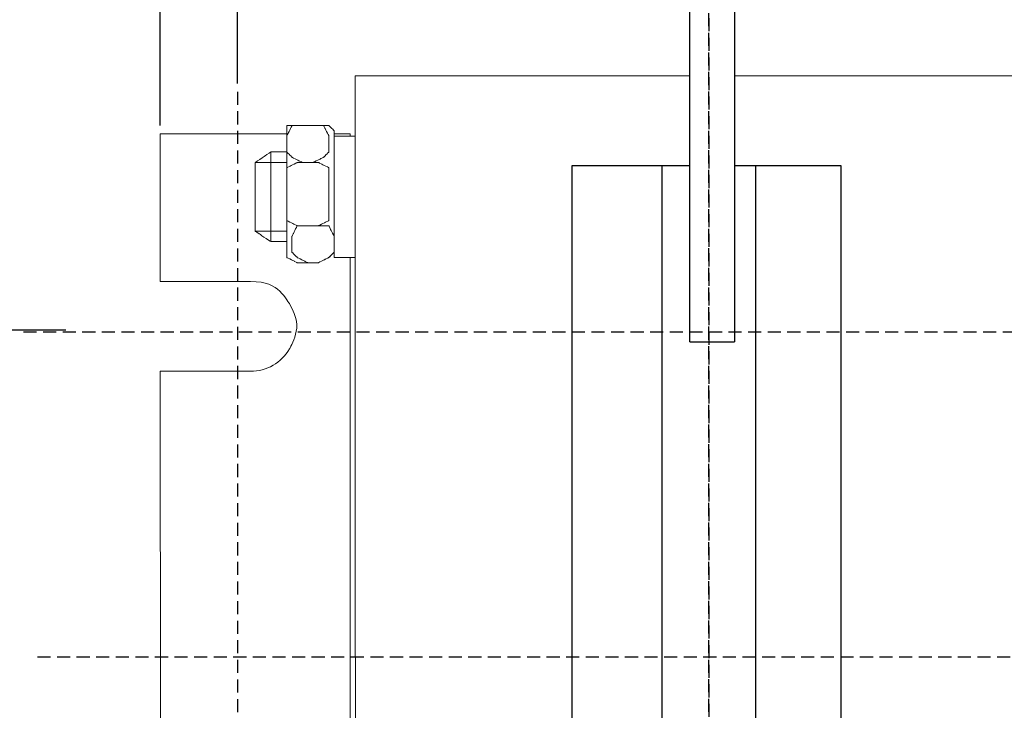
# Model space of a CAD drawing. Units: millimetres. Extents: x 3499 to 4146, y 3347 to 3664.
# Drawn here: x 3537 to 3612, y 3513 to 3566 of the extents above; entities that cross this region are included whole.
import ezdxf

# ---------------------------------------------------------------- set-up
doc = ezdxf.new("R2010")
doc.units = ezdxf.units.MM
doc.linetypes.add('штриховаяX2', pattern=[1.5, 1, -0.5])
doc.layers.add('layer 1', color=7, linetype='Continuous')
doc.styles.get("Standard").update_dxf_attribs({"font": 'isocpeur.ttf', "height": 10})
doc.dimstyles.new('ISO-25', dxfattribs={"dimtxt": 10, "dimasz": 10, "dimexe": 1.25, "dimexo": 0.625, "dimgap": 3, "dimtad": 1, "dimdec": 0, "dimtxsty": 'Standard', "dimcen": 2.5, "dimadec": 0, "dimazin": 0, "dimtfac": 1, "dimtdec": 0, "dimtmove": 0, "dimatfit": 3, "dimfxl": 1, "dimarcsym": 0})

# ---------------------------------------------------------------- blocks, each defined once
blk = doc.blocks.new('*D8')
at = {"color": 0, "lineweight": -2, "transparency": 16777216}
for p, q in [((3540.541, 3542.422), (3512.162, 3542.422)), ((3513.412, 3502.422), (3513.412, 3532.422)), ((3540.541, 3492.422), (3512.162, 3492.422))]:
    blk.add_line(p, q, dxfattribs=at)
at = {"color": 0, "transparency": 16777216}
for points in [[(3511.745, 3532.422), (3515.079, 3532.422), (3513.412, 3542.422)], [(3511.745, 3502.422), (3515.079, 3502.422), (3513.412, 3492.422)]]:
    blk.add_solid(points, dxfattribs=at)
at = {"layer": 'Defpoints', "color": 0, "transparency": 16777216}
for p in [(3513.412, 3542.422), (3541.166, 3542.422), (3541.166, 3492.422)]:
    blk.add_point(p, dxfattribs=at)
at = {"color": 0, "transparency": 16777216, "insert": (3505.412, 3517.422), "char_height": 10, "attachment_point": 5, "rotation": 90}
blk.add_mtext('50', dxfattribs=at)
blk = doc.blocks.new('A$C38905980')
at = {"linetype": 'штриховаяX2'}
for p, q in [((42.02, 206.41), (42.02, 32.179)), ((42.02, 206.41), (42.02, 32.179)), ((42.02, 64.797), (42.02, 176.155)), ((5.92, 163.283), (5.92, 75.564)), ((-10.461, 144.911), (184.622, 144.911)), ((182.106, 120), (-9.77, 120))]:
    blk.add_line(p, q, dxfattribs=at)
at = {"lineweight": 20}
for p, q in [((14.949, 164.505), (40.564, 164.504)), ((43.991, 164.504), (84.564, 164.503)), ((0.01, 148.751), (0, 160.061)), ((0.01, 141.883), (0.022, 98.145))]:
    blk.add_line(p, q, dxfattribs=at)
for p, q in [((38.426, 157.627), (38.426, 82.357)), ((45.601, 157.627), (45.601, 82.357)), ((40.564, 144.141), (43.991, 144.141))]:
    blk.add_line(p, q)
at = {"linetype": 'штриховаяX2', "lineweight": 20}
blk.add_line((0.022, 117.334), (0.022, 117.334), dxfattribs=at)
for points in [[(40.133, 82.357), (31.567, 82.357), (31.567, 157.627), (40.564, 157.627)], [(43.991, 157.627), (52.13, 157.627), (52.13, 82.357), (43.561, 82.357)]]:
    blk.add_lwpolyline(points)
at = {"layer": 'layer 1', "lineweight": 30}
blk.add_open_spline([(40.564, 144.141), (40.564, 148.906), (40.564, 153.401), (40.564, 157.627), (40.564, 157.657), (40.564, 157.686), (40.564, 157.716), (40.564, 184.999), (40.564, 201.014), (40.564, 201.014), (40.564, 201.014), (43.991, 201.014), (43.991, 201.014), (43.991, 201.014), (43.991, 201.014), (43.991, 183.66), (43.991, 157.716), (43.991, 157.686), (43.991, 157.657), (43.991, 157.627), (43.991, 153.562), (43.991, 149.067), (43.991, 144.141)], degree=3, knots=[0.8485099, 0.8485099, 0.8485099, 0.8485099, 0.868791, 0.868791, 0.868791, 0.8689332, 0.8689332, 0.8689332, 1, 1, 1, 1.25, 1.25, 1.25, 1.3207553, 1.3864342, 1.3864342, 1.3864342, 1.3865091, 1.3865091, 1.3865091, 1.3967835, 1.3967835, 1.3967835, 1.3967835], dxfattribs=at)
at = {"layer": 'layer 1', "lineweight": 20}
for points in [[(14.961, 75.524), (14.961, 75.524), (14.949, 164.505), (14.949, 164.505)], [(9.697, 160.061), (6.53, 160.061), (2.528, 160.061), (0.01, 160.061)], [(8.486, 158.671), (8.486, 158.671), (8.486, 151.805), (8.486, 151.805)]]:
    blk.add_open_spline(points, degree=3, dxfattribs=at)
for points, knots in [([(9.697, 158.671), (9.697, 158.671), (9.697, 159.885), (9.697, 159.885), (9.697, 159.885), (9.697, 159.885), (9.697, 159.885), (9.798, 160.086), (9.798, 160.086), (9.9, 160.288), (10.102, 160.692), (10.102, 160.692), (10.102, 160.692), (10.102, 160.692), (10.102, 160.692), (10.303, 160.692), (10.303, 160.692), (10.506, 160.692), (10.911, 160.692), (10.911, 160.692), (10.911, 160.692), (10.911, 160.692), (10.911, 160.692), (11.111, 160.692), (11.111, 160.692), (11.314, 160.692), (11.717, 160.692), (11.717, 160.692), (11.717, 160.692), (11.717, 160.692), (11.717, 160.692), (11.92, 160.692), (11.92, 160.692), (12.122, 160.692), (12.526, 160.692), (12.526, 160.692), (12.526, 160.692), (12.526, 160.692), (12.526, 160.692), (12.627, 160.49), (12.627, 160.49), (12.728, 160.288), (12.93, 159.885), (12.93, 159.885), (12.93, 159.885), (12.93, 159.885), (12.93, 159.885), (12.93, 159.581), (12.93, 159.581), (12.93, 159.278), (12.93, 158.671), (12.93, 158.671), (12.93, 158.671), (12.93, 158.671), (12.93, 158.671), (12.829, 158.57), (12.829, 158.57), (12.728, 158.469), (12.526, 158.268), (12.526, 158.268), (12.526, 158.268), (12.526, 158.268), (12.526, 158.268), (12.324, 158.167), (12.324, 158.167), (12.122, 158.065), (11.717, 157.864), (11.717, 157.864), (11.717, 157.864), (11.717, 157.864), (11.717, 157.864), (11.516, 157.864), (11.516, 157.864), (11.314, 157.864), (10.911, 157.864), (10.911, 157.864), (10.911, 157.864), (10.911, 157.864), (10.911, 157.864), (10.707, 157.966), (10.707, 157.966), (10.506, 158.065), (10.102, 158.268), (10.102, 158.268), (10.102, 158.268), (10.102, 158.268), (10.102, 158.268), (10, 158.368), (10, 158.368), (9.9, 158.469), (9.697, 158.671), (9.697, 158.671), (9.697, 158.671), (9.697, 158.671), (9.697, 158.671), (9.697, 158.671)], [0, 0, 0, 0, 0.04, 0.04, 0.04, 0.06, 0.08, 0.08, 0.08, 0.1, 0.12, 0.12, 0.12, 0.14, 0.16, 0.16, 0.16, 0.18, 0.2, 0.2, 0.2, 0.22, 0.24, 0.24, 0.24, 0.26, 0.28, 0.28, 0.28, 0.3, 0.32, 0.32, 0.32, 0.34, 0.36, 0.36, 0.36, 0.38, 0.4, 0.4, 0.4, 0.42, 0.44, 0.44, 0.44, 0.46, 0.48, 0.48, 0.48, 0.5, 0.52, 0.52, 0.52, 0.54, 0.56, 0.56, 0.56, 0.58, 0.6, 0.6, 0.6, 0.62, 0.64, 0.64, 0.64, 0.66, 0.68, 0.68, 0.68, 0.7, 0.72, 0.72, 0.72, 0.74, 0.76, 0.76, 0.76, 0.78, 0.8, 0.8, 0.8, 0.82, 0.84, 0.84, 0.84, 0.86, 0.88, 0.88, 0.88, 0.9, 0.92, 0.92, 0.92, 0.96, 1, 1, 1, 1]), ([(9.697, 158.671), (9.697, 158.671), (9.697, 159.885), (9.697, 159.885), (9.697, 159.885), (9.697, 159.885), (9.697, 159.885), (9.798, 160.086), (9.798, 160.086), (9.9, 160.288), (10.102, 160.692), (10.102, 160.692), (10.102, 160.692), (10.102, 160.692), (10.102, 160.692), (10.303, 160.692), (10.303, 160.692), (10.506, 160.692), (10.911, 160.692), (10.911, 160.692), (10.911, 160.692), (10.911, 160.692), (10.911, 160.692), (11.111, 160.692), (11.111, 160.692), (11.314, 160.692), (11.717, 160.692), (11.717, 160.692), (11.717, 160.692), (11.717, 160.692), (11.717, 160.692), (11.92, 160.692), (11.92, 160.692), (12.122, 160.692), (12.526, 160.692), (12.526, 160.692), (12.526, 160.692), (12.526, 160.692), (12.526, 160.692), (12.627, 160.49), (12.627, 160.49), (12.728, 160.288), (12.93, 159.885), (12.93, 159.885), (12.93, 159.885), (12.93, 159.885), (12.93, 159.885), (12.93, 159.581), (12.93, 159.581), (12.93, 159.278), (12.93, 158.671), (12.93, 158.671), (12.93, 158.671), (12.93, 158.671), (12.93, 158.671), (12.829, 158.57), (12.829, 158.57), (12.728, 158.469), (12.526, 158.268), (12.526, 158.268), (12.526, 158.268), (12.526, 158.268), (12.526, 158.268), (12.324, 158.167), (12.324, 158.167), (12.122, 158.065), (11.717, 157.864), (11.717, 157.864), (11.717, 157.864), (11.717, 157.864), (11.717, 157.864), (11.516, 157.864), (11.516, 157.864), (11.314, 157.864), (10.911, 157.864), (10.911, 157.864), (10.911, 157.864), (10.911, 157.864), (10.911, 157.864), (10.707, 157.966), (10.707, 157.966), (10.506, 158.065), (10.102, 158.268), (10.102, 158.268), (10.102, 158.268), (10.102, 158.268), (10.102, 158.268), (10, 158.368), (10, 158.368), (9.9, 158.469), (9.697, 158.671), (9.697, 158.671), (9.697, 158.671), (9.697, 158.671), (9.697, 158.671), (9.697, 158.671)], [0, 0, 0, 0, 0.04, 0.04, 0.04, 0.06, 0.08, 0.08, 0.08, 0.1, 0.12, 0.12, 0.12, 0.14, 0.16, 0.16, 0.16, 0.18, 0.2, 0.2, 0.2, 0.22, 0.24, 0.24, 0.24, 0.26, 0.28, 0.28, 0.28, 0.3, 0.32, 0.32, 0.32, 0.34, 0.36, 0.36, 0.36, 0.38, 0.4, 0.4, 0.4, 0.42, 0.44, 0.44, 0.44, 0.46, 0.48, 0.48, 0.48, 0.5, 0.52, 0.52, 0.52, 0.54, 0.56, 0.56, 0.56, 0.58, 0.6, 0.6, 0.6, 0.62, 0.64, 0.64, 0.64, 0.66, 0.68, 0.68, 0.68, 0.7, 0.72, 0.72, 0.72, 0.74, 0.76, 0.76, 0.76, 0.78, 0.8, 0.8, 0.8, 0.82, 0.84, 0.84, 0.84, 0.86, 0.88, 0.88, 0.88, 0.9, 0.92, 0.92, 0.92, 0.96, 1, 1, 1, 1]), ([(10.506, 160.692), (10.506, 160.692), (12.122, 160.692), (12.122, 160.692), (12.122, 160.692), (12.122, 160.692), (12.122, 160.692), (12.324, 160.692), (12.324, 160.692), (12.526, 160.692), (12.93, 160.692), (12.93, 160.692), (12.93, 160.692), (12.93, 160.692), (12.93, 160.692), (13.031, 160.591), (13.031, 160.591), (13.132, 160.49), (13.334, 160.289), (13.334, 160.289), (13.334, 160.289), (13.334, 160.289), (13.334, 160.289), (13.334, 157.966), (13.334, 157.966), (13.334, 155.643), (13.334, 150.997), (13.334, 150.997), (13.334, 150.997), (13.334, 150.997), (13.334, 150.997), (13.232, 150.896), (13.232, 150.896), (13.132, 150.795), (12.93, 150.593), (12.93, 150.593), (12.93, 150.593), (12.93, 150.593), (12.93, 150.593), (12.728, 150.492), (12.728, 150.492), (12.526, 150.391), (12.122, 150.188), (12.122, 150.188), (12.122, 150.188), (12.122, 150.188), (12.122, 150.188), (11.717, 150.188), (11.717, 150.188), (11.314, 150.188), (10.506, 150.188), (10.506, 150.188), (10.506, 150.188), (10.506, 150.188), (10.506, 150.188), (10.303, 150.29), (10.303, 150.29), (10.102, 150.391), (9.697, 150.593), (9.697, 150.593), (9.697, 150.593), (9.697, 150.593), (9.697, 150.694), (9.697, 150.694), (9.697, 150.694), (9.697, 150.694), (9.697, 150.997), (9.697, 150.997), (9.697, 150.997), (9.697, 150.997), (9.697, 150.997), (9.697, 153.319), (9.697, 153.319), (9.697, 155.643), (9.697, 160.289), (9.697, 160.289), (9.697, 160.289), (9.697, 160.289), (9.697, 160.389), (9.697, 160.389), (9.697, 160.389), (9.697, 160.389), (9.697, 160.692), (9.697, 160.692), (9.697, 160.692), (9.697, 160.692), (9.697, 160.692), (9.9, 160.692), (9.9, 160.692), (10.102, 160.692), (10.506, 160.692), (10.506, 160.692), (10.506, 160.692), (10.506, 160.692), (10.506, 160.692), (10.506, 160.692)], [0, 0, 0, 0, 0.04, 0.04, 0.04, 0.06, 0.08, 0.08, 0.08, 0.1, 0.12, 0.12, 0.12, 0.14, 0.16, 0.16, 0.16, 0.18, 0.2, 0.2, 0.2, 0.22, 0.24, 0.24, 0.24, 0.26, 0.28, 0.28, 0.28, 0.3, 0.32, 0.32, 0.32, 0.34, 0.36, 0.36, 0.36, 0.38, 0.4, 0.4, 0.4, 0.42, 0.44, 0.44, 0.44, 0.46, 0.48, 0.48, 0.48, 0.5, 0.52, 0.52, 0.52, 0.54, 0.56, 0.56, 0.56, 0.58, 0.6, 0.6, 0.6, 0.62, 0.64, 0.64, 0.64, 0.66, 0.68, 0.68, 0.68, 0.7, 0.72, 0.72, 0.72, 0.74, 0.76, 0.76, 0.76, 0.78, 0.8, 0.8, 0.8, 0.82, 0.84, 0.84, 0.84, 0.86, 0.88, 0.88, 0.88, 0.9, 0.92, 0.92, 0.92, 0.96, 1, 1, 1, 1]), ([(10.506, 160.692), (10.506, 160.692), (12.122, 160.692), (12.122, 160.692), (12.122, 160.692), (12.122, 160.692), (12.122, 160.692), (12.324, 160.692), (12.324, 160.692), (12.526, 160.692), (12.93, 160.692), (12.93, 160.692), (12.93, 160.692), (12.93, 160.692), (12.93, 160.692), (13.031, 160.591), (13.031, 160.591), (13.132, 160.49), (13.334, 160.289), (13.334, 160.289), (13.334, 160.289), (13.334, 160.289), (13.334, 160.289), (13.334, 157.966), (13.334, 157.966), (13.334, 155.643), (13.334, 150.997), (13.334, 150.997), (13.334, 150.997), (13.334, 150.997), (13.334, 150.997), (13.232, 150.896), (13.232, 150.896), (13.132, 150.795), (12.93, 150.593), (12.93, 150.593), (12.93, 150.593), (12.93, 150.593), (12.93, 150.593), (12.728, 150.492), (12.728, 150.492), (12.526, 150.391), (12.122, 150.188), (12.122, 150.188), (12.122, 150.188), (12.122, 150.188), (12.122, 150.188), (11.717, 150.188), (11.717, 150.188), (11.314, 150.188), (10.506, 150.188), (10.506, 150.188), (10.506, 150.188), (10.506, 150.188), (10.506, 150.188), (10.303, 150.29), (10.303, 150.29), (10.102, 150.391), (9.697, 150.593), (9.697, 150.593), (9.697, 150.593), (9.697, 150.593), (9.697, 150.694), (9.697, 150.694), (9.697, 150.694), (9.697, 150.694), (9.697, 150.997), (9.697, 150.997), (9.697, 150.997), (9.697, 150.997), (9.697, 150.997), (9.697, 153.319), (9.697, 153.319), (9.697, 155.643), (9.697, 160.289), (9.697, 160.289), (9.697, 160.289), (9.697, 160.289), (9.697, 160.389), (9.697, 160.389), (9.697, 160.389), (9.697, 160.389), (9.697, 160.692), (9.697, 160.692), (9.697, 160.692), (9.697, 160.692), (9.697, 160.692), (9.9, 160.692), (9.9, 160.692), (10.102, 160.692), (10.506, 160.692), (10.506, 160.692), (10.506, 160.692), (10.506, 160.692), (10.506, 160.692), (10.506, 160.692)], [0, 0, 0, 0, 0.04, 0.04, 0.04, 0.06, 0.08, 0.08, 0.08, 0.1, 0.12, 0.12, 0.12, 0.14, 0.16, 0.16, 0.16, 0.18, 0.2, 0.2, 0.2, 0.22, 0.24, 0.24, 0.24, 0.26, 0.28, 0.28, 0.28, 0.3, 0.32, 0.32, 0.32, 0.34, 0.36, 0.36, 0.36, 0.38, 0.4, 0.4, 0.4, 0.42, 0.44, 0.44, 0.44, 0.46, 0.48, 0.48, 0.48, 0.5, 0.52, 0.52, 0.52, 0.54, 0.56, 0.56, 0.56, 0.58, 0.6, 0.6, 0.6, 0.62, 0.64, 0.64, 0.64, 0.66, 0.68, 0.68, 0.68, 0.7, 0.72, 0.72, 0.72, 0.74, 0.76, 0.76, 0.76, 0.78, 0.8, 0.8, 0.8, 0.82, 0.84, 0.84, 0.84, 0.86, 0.88, 0.88, 0.88, 0.9, 0.92, 0.92, 0.92, 0.96, 1, 1, 1, 1]), ([(14.545, 159.885), (14.545, 160), (14.545, 160.061), (14.545, 160.061), (14.545, 160.061), (14.545, 160.061), (14.092, 160.061), (13.334, 160.061)], [0.5943459, 0.5943459, 0.5943459, 0.5943459, 0.6, 0.6, 0.6, 0.8, 1, 1, 1, 1]), ([(14.949, 159.885), (14.949, 159.885), (13.334, 159.885), (13.334, 159.885), (13.334, 159.885), (13.334, 159.885), (13.334, 159.885), (13.334, 157.561), (13.334, 157.561), (13.334, 155.239), (13.334, 150.593), (13.334, 150.593), (13.334, 150.593), (13.334, 150.593), (13.334, 150.593), (13.738, 150.593), (13.738, 150.593), (14.141, 150.593), (14.949, 150.593), (14.949, 150.593), (14.949, 150.593), (14.949, 150.593), (14.949, 150.593), (14.949, 152.917), (14.949, 152.917), (14.949, 155.239), (14.949, 159.885), (14.949, 159.885), (14.949, 159.885), (14.949, 159.885), (14.949, 159.885), (14.949, 159.885)], [0, 0, 0, 0, 0.111111, 0.111111, 0.111111, 0.166667, 0.222222, 0.222222, 0.222222, 0.277778, 0.333333, 0.333333, 0.333333, 0.388889, 0.444444, 0.444444, 0.444444, 0.5, 0.555556, 0.555556, 0.555556, 0.611111, 0.666667, 0.666667, 0.666667, 0.722222, 0.777778, 0.777778, 0.777778, 0.888889, 1, 1, 1, 1]), ([(14.949, 159.885), (14.949, 159.885), (13.334, 159.885), (13.334, 159.885), (13.334, 159.885), (13.334, 159.885), (13.334, 159.885), (13.334, 157.561), (13.334, 157.561), (13.334, 155.239), (13.334, 150.593), (13.334, 150.593), (13.334, 150.593), (13.334, 150.593), (13.334, 150.593), (13.738, 150.593), (13.738, 150.593), (14.141, 150.593), (14.949, 150.593), (14.949, 150.593), (14.949, 150.593), (14.949, 150.593), (14.949, 150.593), (14.949, 152.917), (14.949, 152.917), (14.949, 155.239), (14.949, 159.885), (14.949, 159.885), (14.949, 159.885), (14.949, 159.885), (14.949, 159.885), (14.949, 159.885)], [0, 0, 0, 0, 0.111111, 0.111111, 0.111111, 0.166667, 0.222222, 0.222222, 0.222222, 0.277778, 0.333333, 0.333333, 0.333333, 0.388889, 0.444444, 0.444444, 0.444444, 0.5, 0.555556, 0.555556, 0.555556, 0.611111, 0.666667, 0.666667, 0.666667, 0.722222, 0.777778, 0.777778, 0.777778, 0.888889, 1, 1, 1, 1]), ([(9.697, 158.671), (8.981, 158.671), (8.486, 158.671), (8.486, 158.671), (8.486, 158.671), (8.486, 158.671), (8.486, 158.671), (8.183, 158.469), (8.183, 158.469), (7.88, 158.268), (7.275, 157.864), (7.275, 157.864), (7.275, 157.864), (7.275, 157.864), (7.275, 157.864), (7.275, 156.551), (7.275, 156.551), (7.275, 155.238), (7.275, 152.613), (7.275, 152.613), (7.275, 152.613), (7.275, 152.613), (7.275, 152.613), (7.576, 152.41), (7.576, 152.41), (7.88, 152.209), (8.486, 151.805), (8.486, 151.805), (8.486, 151.805), (8.486, 151.805), (8.486, 151.805), (9.697, 151.805)], [0, 0, 0, 0, 0.111111, 0.111111, 0.111111, 0.166667, 0.222222, 0.222222, 0.222222, 0.277778, 0.333333, 0.333333, 0.333333, 0.388889, 0.444444, 0.444444, 0.444444, 0.5, 0.555556, 0.555556, 0.555556, 0.611111, 0.666667, 0.666667, 0.666667, 0.722222, 0.777778, 0.777778, 0.777778, 0.888889, 1, 1, 1, 1]), ([(9.697, 152.613), (8.378, 152.613), (7.275, 152.613), (7.275, 152.613), (7.275, 152.613), (7.275, 152.613), (7.275, 152.613), (7.275, 153.925), (7.275, 153.925), (7.275, 155.238), (7.275, 157.864), (7.275, 157.864), (7.275, 157.864), (7.275, 157.864), (8.351, 157.864), (9.697, 157.864)], [0, 0, 0, 0, 0.2, 0.2, 0.2, 0.3, 0.4, 0.4, 0.4, 0.5, 0.6, 0.6, 0.6, 0.8, 1, 1, 1, 1]), ([(9.697, 154.229), (9.697, 154.229), (9.697, 156.652), (9.697, 156.652), (9.697, 156.652), (9.697, 156.652), (9.697, 156.652), (9.697, 156.854), (9.697, 156.854), (9.697, 157.056), (9.697, 157.46), (9.697, 157.46), (9.697, 157.46), (9.697, 157.46), (9.697, 157.46), (9.9, 157.561), (9.9, 157.561), (10.102, 157.663), (10.506, 157.864), (10.506, 157.864), (10.506, 157.864), (10.506, 157.864), (10.506, 157.864), (10.911, 157.864), (10.911, 157.864), (11.314, 157.864), (12.122, 157.864), (12.122, 157.864), (12.122, 157.864), (12.122, 157.864), (12.122, 157.864), (12.324, 157.763), (12.324, 157.763), (12.526, 157.663), (12.93, 157.46), (12.93, 157.46), (12.93, 157.46), (12.93, 157.46), (12.93, 157.46), (12.93, 157.258), (12.93, 157.258), (12.93, 157.056), (12.93, 156.652), (12.93, 156.652), (12.93, 156.652), (12.93, 156.652), (12.93, 156.652), (12.93, 156.046), (12.93, 156.046), (12.93, 155.44), (12.93, 154.229), (12.93, 154.229), (12.93, 154.229), (12.93, 154.229), (12.93, 154.229), (12.93, 154.026), (12.93, 154.026), (12.93, 153.825), (12.93, 153.42), (12.93, 153.42), (12.93, 153.42), (12.93, 153.42), (12.93, 153.42), (12.728, 153.319), (12.728, 153.319), (12.526, 153.218), (12.122, 153.016), (12.122, 153.016), (12.122, 153.016), (12.122, 153.016), (12.122, 153.016), (11.717, 153.016), (11.717, 153.016), (11.314, 153.016), (10.506, 153.016), (10.506, 153.016), (10.506, 153.016), (10.506, 153.016), (10.506, 153.016), (10.303, 153.117), (10.303, 153.117), (10.102, 153.218), (9.697, 153.42), (9.697, 153.42), (9.697, 153.42), (9.697, 153.42), (9.697, 153.42), (9.697, 153.622), (9.697, 153.622), (9.697, 153.825), (9.697, 154.229), (9.697, 154.229), (9.697, 154.229), (9.697, 154.229), (9.697, 154.229), (9.697, 154.229)], [0, 0, 0, 0, 0.04, 0.04, 0.04, 0.06, 0.08, 0.08, 0.08, 0.1, 0.12, 0.12, 0.12, 0.14, 0.16, 0.16, 0.16, 0.18, 0.2, 0.2, 0.2, 0.22, 0.24, 0.24, 0.24, 0.26, 0.28, 0.28, 0.28, 0.3, 0.32, 0.32, 0.32, 0.34, 0.36, 0.36, 0.36, 0.38, 0.4, 0.4, 0.4, 0.42, 0.44, 0.44, 0.44, 0.46, 0.48, 0.48, 0.48, 0.5, 0.52, 0.52, 0.52, 0.54, 0.56, 0.56, 0.56, 0.58, 0.6, 0.6, 0.6, 0.62, 0.64, 0.64, 0.64, 0.66, 0.68, 0.68, 0.68, 0.7, 0.72, 0.72, 0.72, 0.74, 0.76, 0.76, 0.76, 0.78, 0.8, 0.8, 0.8, 0.82, 0.84, 0.84, 0.84, 0.86, 0.88, 0.88, 0.88, 0.9, 0.92, 0.92, 0.92, 0.96, 1, 1, 1, 1]), ([(10.096, 150.997), (10.096, 150.997), (10.096, 152.209), (10.096, 152.209), (10.096, 152.209), (10.096, 152.209), (10.096, 152.209), (10.197, 152.41), (10.197, 152.41), (10.297, 152.613), (10.5, 153.016), (10.5, 153.016), (10.5, 153.016), (10.5, 153.016), (10.5, 153.016), (10.703, 153.016), (10.703, 153.016), (10.904, 153.016), (11.308, 153.016), (11.308, 153.016), (11.308, 153.016), (11.308, 153.016), (11.308, 153.016), (11.51, 153.016), (11.51, 153.016), (11.712, 153.016), (12.116, 153.016), (12.116, 153.016), (12.116, 153.016), (12.116, 153.016), (12.116, 153.016), (12.318, 153.016), (12.318, 153.016), (12.52, 153.016), (12.924, 153.016), (12.924, 153.016), (12.924, 153.016), (12.924, 153.016), (12.924, 153.016), (13.024, 152.815), (13.024, 152.815), (13.126, 152.613), (13.328, 152.209), (13.328, 152.209), (13.328, 152.209), (13.328, 152.209), (13.328, 152.209), (13.328, 151.906), (13.328, 151.906), (13.328, 151.602), (13.328, 150.997), (13.328, 150.997), (13.328, 150.997), (13.328, 150.997), (13.328, 150.997), (13.227, 150.896), (13.227, 150.896), (13.126, 150.795), (12.924, 150.593), (12.924, 150.593), (12.924, 150.593), (12.924, 150.593), (12.924, 150.593), (12.722, 150.492), (12.722, 150.492), (12.52, 150.391), (12.116, 150.188), (12.116, 150.188), (12.116, 150.188), (12.116, 150.188), (12.116, 150.188), (11.914, 150.188), (11.914, 150.188), (11.712, 150.188), (11.308, 150.188), (11.308, 150.188), (11.308, 150.188), (11.308, 150.188), (11.308, 150.188), (11.107, 150.29), (11.107, 150.29), (10.904, 150.391), (10.5, 150.593), (10.5, 150.593), (10.5, 150.593), (10.5, 150.593), (10.5, 150.593), (10.4, 150.694), (10.4, 150.694), (10.297, 150.795), (10.096, 150.997), (10.096, 150.997), (10.096, 150.997), (10.096, 150.997), (10.096, 150.997), (10.096, 150.997)], [0, 0, 0, 0, 0.04, 0.04, 0.04, 0.06, 0.08, 0.08, 0.08, 0.1, 0.12, 0.12, 0.12, 0.14, 0.16, 0.16, 0.16, 0.18, 0.2, 0.2, 0.2, 0.22, 0.24, 0.24, 0.24, 0.26, 0.28, 0.28, 0.28, 0.3, 0.32, 0.32, 0.32, 0.34, 0.36, 0.36, 0.36, 0.38, 0.4, 0.4, 0.4, 0.42, 0.44, 0.44, 0.44, 0.46, 0.48, 0.48, 0.48, 0.5, 0.52, 0.52, 0.52, 0.54, 0.56, 0.56, 0.56, 0.58, 0.6, 0.6, 0.6, 0.62, 0.64, 0.64, 0.64, 0.66, 0.68, 0.68, 0.68, 0.7, 0.72, 0.72, 0.72, 0.74, 0.76, 0.76, 0.76, 0.78, 0.8, 0.8, 0.8, 0.82, 0.84, 0.84, 0.84, 0.86, 0.88, 0.88, 0.88, 0.9, 0.92, 0.92, 0.92, 0.96, 1, 1, 1, 1]), ([(14.557, 88.856), (14.557, 91.312), (14.557, 94.418), (14.557, 98.345), (14.557, 98.345), (14.557, 112.856), (14.545, 143.928), (14.545, 150.593)], [0.3790952, 0.3790952, 0.3790952, 0.3790952, 0.4, 0.4, 0.4, 0.5, 0.5544639, 0.5544639, 0.5544639, 0.5544639]), ([(0.01, 148.751), (2.899, 148.751), (4.507, 148.751), (6.921, 148.751), (6.921, 148.751)], [0.7771287, 0.7771287, 0.7771287, 0.7771287, 0.8333333, 1, 1, 1, 1]), ([(6.921, 141.883), (8.153, 141.874), (9.296, 142.527), (9.915, 143.592), (9.915, 143.592), (10.535, 144.658), (10.535, 145.975), (9.915, 147.04), (9.915, 147.04), (9.296, 148.107), (8.153, 148.76), (6.921, 148.751)], [0, 0, 0, 0, 0.25, 0.25, 0.25, 0.375, 0.5, 0.5, 0.5, 0.75, 1, 1, 1, 1]), ([(6.97, 141.883), (6.752, 141.883), (6.566, 141.883), (6.566, 141.883), (6.566, 141.883), (6.566, 141.883), (6.566, 141.883), (4.848, 141.883), (4.848, 141.883), (3.867, 141.883), (2.324, 141.883), (2.129, 141.883), (1.452, 141.883), (0.746, 141.883), (0.01, 141.883)], [0, 0, 0, 0, 0.03333333, 0.03333333, 0.03333333, 0.05, 0.06666667, 0.06666667, 0.06666667, 0.08333333, 0.0857201, 0.0857201, 0.0857201, 0.09396803, 0.09396803, 0.09396803, 0.09396803])]:
    blk.add_open_spline(points, degree=3, knots=knots, dxfattribs=at)
blk = doc.blocks.new('*D33')
at = {"color": 0, "lineweight": -2, "transparency": 16777216}
for p, q in [((3547.753, 3558.094), (3547.753, 3650.402)), ((3720.294, 3557.835), (3720.294, 3650.402)), ((3557.753, 3649.152), (3710.294, 3649.152))]:
    blk.add_line(p, q, dxfattribs=at)
at = {"color": 0, "transparency": 16777216}
for points in [[(3557.753, 3650.819), (3557.753, 3647.485), (3547.753, 3649.152)], [(3710.294, 3650.819), (3710.294, 3647.485), (3720.294, 3649.152)]]:
    blk.add_solid(points, dxfattribs=at)
at = {"layer": 'Defpoints', "color": 0, "transparency": 16777216}
for p in [(3720.294, 3649.152), (3547.753, 3557.469), (3720.294, 3557.21)]:
    blk.add_point(p, dxfattribs=at)
at = {"color": 0, "transparency": 16777216, "insert": (3634.023, 3657.152), "char_height": 10, "attachment_point": 5}
blk.add_mtext('173', dxfattribs=at)
blk = doc.blocks.new('*D35')
at = {"color": 0, "lineweight": -2, "transparency": 16777216}
for p, q in [((3553.672, 3561.316), (3553.672, 3617.744)), ((3713.771, 3560.433), (3713.771, 3617.744)), ((3563.672, 3616.494), (3703.771, 3616.494))]:
    blk.add_line(p, q, dxfattribs=at)
at = {"color": 0, "transparency": 16777216}
for points in [[(3563.672, 3618.161), (3563.672, 3614.828), (3553.672, 3616.494)], [(3703.771, 3618.161), (3703.771, 3614.828), (3713.771, 3616.494)]]:
    blk.add_solid(points, dxfattribs=at)
at = {"layer": 'Defpoints', "color": 0, "transparency": 16777216}
for p in [(3713.771, 3616.494), (3553.672, 3560.691), (3713.771, 3559.808)]:
    blk.add_point(p, dxfattribs=at)
at = {"color": 0, "transparency": 16777216, "insert": (3633.722, 3624.494), "char_height": 10, "attachment_point": 5}
blk.add_mtext('160', dxfattribs=at)

msp = doc.modelspace()

# ---------------------------------------------------------------- block references
msp.add_blockref('A$C38905980', (3547.753, 3397.408))

# ---------------------------------------------------------------- dimensions: what is measured, and where the dimension line sits
for base, p1, p2, picture, middle in [((3720.294, 3649.152), (3547.753, 3557.469), (3720.294, 3557.21), '*D33', (3634.023, 3657.152)), ((3713.771, 3616.494), (3553.672, 3560.691), (3713.771, 3559.808), '*D35', (3633.722, 3624.494))]:
    dim = msp.add_linear_dim(base=base, p1=p1, p2=p2, dimstyle='ISO-25')
    dim.commit()
    dim.dimension.update_dxf_attribs({"geometry": picture, "text_midpoint": middle})
dim = msp.add_linear_dim(base=(3513.412, 3542.422), p1=(3541.166, 3492.422), p2=(3541.166, 3542.422), angle=90, dimstyle='ISO-25')
dim.commit()
dim.dimension.update_dxf_attribs({"geometry": '*D8', "text_midpoint": (3505.412, 3517.422)})

doc.saveas('drawing.dxf')
